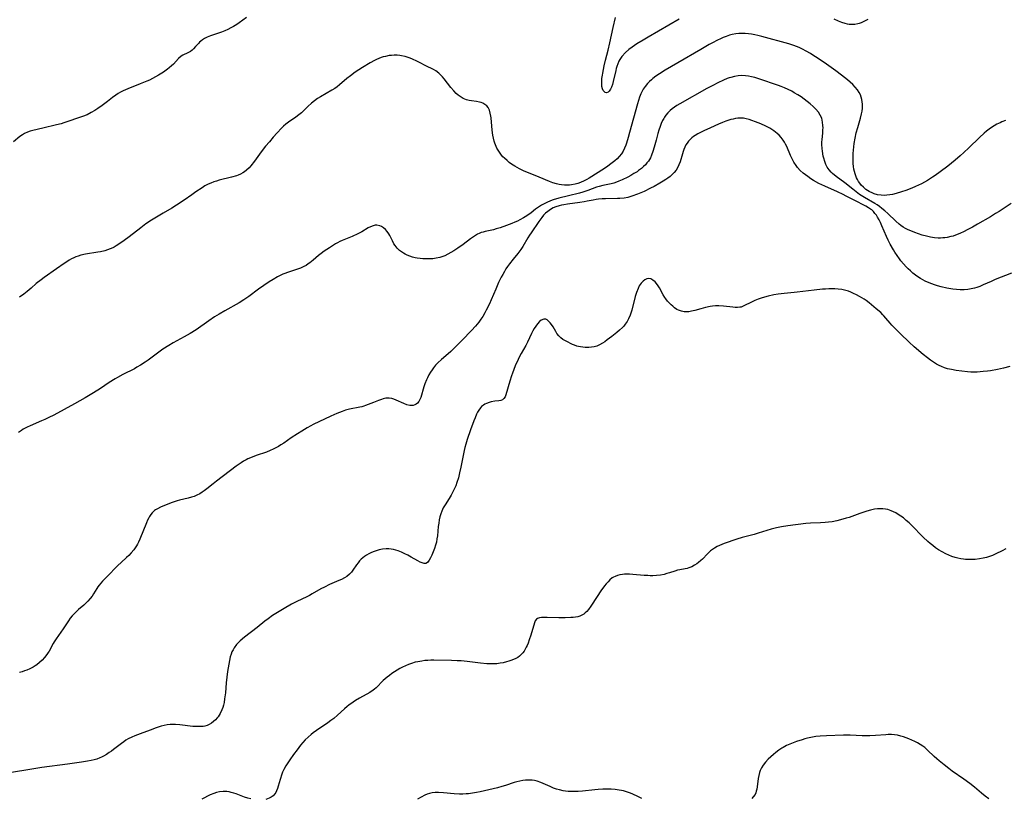
# Model space of a CAD drawing. Units: inches. Extents: x 2064220 to 2069686, y 248625 to 254150.
# Drawn here: x 2066466 to 2066692, y 250517 to 250696 of the extents above; entities that cross this region are included whole.
import ezdxf

# ---------------------------------------------------------------- set-up
doc = ezdxf.new("R2010")
doc.units = ezdxf.units.IN
doc.header["$MEASUREMENT"] = 0
doc.layers.add('c_19_T12S_R19E', color=208, linetype='Continuous')

msp = doc.modelspace()

# ---------------------------------------------------------------- linework, layer by layer
at = {"layer": 'c_19_T12S_R19E'}
for points in [[(2066517.78, 250696.04, 984), (2066516.95, 250695.39, 984), (2066516.08, 250694.75, 984), (2066515.62, 250694.43, 984), (2066514.81, 250693.93, 984), (2066514.24, 250693.62, 984), (2066513.55, 250693.29, 984), (2066512.86, 250692.98, 984), (2066512.08, 250692.67, 984), (2066511.37, 250692.42, 984), (2066509.54, 250691.82, 984), (2066508.8, 250691.52, 984), (2066508.13, 250691.18, 984), (2066507.73, 250690.91, 984), (2066507.35, 250690.61, 984), (2066507.05, 250690.33, 984), (2066506.76, 250690.04, 984), (2066506.14, 250689.34, 984), (2066505.65, 250688.82, 984), (2066505.36, 250688.55, 984), (2066504.96, 250688.24, 984), (2066504.37, 250687.91, 984), (2066503.19, 250687.37, 984), (2066502.8, 250687.12, 984), (2066502.21, 250686.62, 984), (2066501.02, 250685.32, 984), (2066500.58, 250684.88, 984), (2066500.1, 250684.46, 984), (2066499.67, 250684.13, 984), (2066498.76, 250683.5, 984), (2066497.62, 250682.79, 984), (2066496.93, 250682.38, 984), (2066496.25, 250682.01, 984), (2066495.54, 250681.66, 984), (2066494.97, 250681.41, 984), (2066493.38, 250680.75, 984), (2066490.55, 250679.64, 984), (2066489.51, 250679.18, 984), (2066488.94, 250678.9, 984), (2066488.39, 250678.58, 984), (2066487.81, 250678.21, 984), (2066487.1, 250677.67, 984), (2066485.91, 250676.72, 984), (2066484.71, 250675.84, 984), (2066483.68, 250675.14, 984), (2066482.98, 250674.68, 984), (2066482.2, 250674.19, 984), (2066481.24, 250673.67, 984), (2066480.22, 250673.26, 984), (2066475.91, 250671.83, 984), (2066475.28, 250671.64, 984), (2066474.26, 250671.38, 984), (2066471.06, 250670.64, 984), (2066468.8, 250670.07, 984), (2066468.19, 250669.9, 984), (2066467.59, 250669.7, 984), (2066466.92, 250669.4, 984), (2066466.44, 250669.12, 984), (2066465.82, 250668.69, 984), (2066464.33, 250667.51, 984)], [(2066616.99, 250695.62, 984), (2066609.94, 250691.53, 984), (2066608.73, 250690.81, 984), (2066607.33, 250689.96, 984), (2066606.77, 250689.59, 984), (2066606.22, 250689.22, 984), (2066605.48, 250688.66, 984), (2066604.7, 250687.98, 984), (2066603.88, 250687.09, 984), (2066603.39, 250686.36, 984), (2066603.18, 250685.95, 984), (2066602.94, 250685.37, 984), (2066602.73, 250684.76, 984), (2066602.6, 250684.31, 984), (2066602.48, 250683.85, 984), (2066601.89, 250681.33, 984), (2066601.7, 250680.64, 984), (2066601.48, 250680.01, 984), (2066601.27, 250679.54, 984), (2066600.97, 250679.07, 984), (2066600.7, 250678.84, 984), (2066600.39, 250678.75, 984), (2066600.08, 250678.81, 984), (2066599.82, 250678.99, 984), (2066599.59, 250679.27, 984), (2066599.41, 250679.63, 984), (2066599.29, 250680.16, 984), (2066599.25, 250680.75, 984), (2066599.27, 250681.39, 984), (2066599.31, 250681.99, 984), (2066599.41, 250682.77, 984), (2066599.49, 250683.26, 984), (2066599.83, 250684.91, 984), (2066600.13, 250686.18, 984), (2066600.73, 250688.53, 984), (2066601.13, 250690.21, 984), (2066601.91, 250693.69, 984), (2066602.45, 250695.98, 984)], [(2066660.26, 250695.57, 984), (2066659.51, 250695.13, 984), (2066658.74, 250694.77, 984), (2066658.28, 250694.6, 984), (2066657.99, 250694.53, 984), (2066657.33, 250694.41, 984), (2066656.66, 250694.38, 984), (2066655.99, 250694.43, 984), (2066655.62, 250694.49, 984), (2066655.1, 250694.62, 984), (2066654.31, 250694.88, 984), (2066653.52, 250695.2, 984), (2066652.58, 250695.65, 984)], [(2066691.89, 250672.34, 982), (2066691.05, 250672.04, 982), (2066690.6, 250671.84, 982), (2066689.89, 250671.5, 982), (2066689.27, 250671.17, 982), (2066688.67, 250670.79, 982), (2066688.1, 250670.4, 982), (2066687.47, 250669.9, 982), (2066686.99, 250669.49, 982), (2066685.93, 250668.5, 982), (2066683.48, 250666.11, 982), (2066682.31, 250665.01, 982), (2066681.47, 250664.26, 982), (2066680.28, 250663.26, 982), (2066678.61, 250661.92, 982), (2066676.9, 250660.61, 982), (2066675.75, 250659.78, 982), (2066675.14, 250659.37, 982), (2066673.96, 250658.63, 982), (2066673.28, 250658.23, 982), (2066672.6, 250657.87, 982), (2066671.93, 250657.54, 982), (2066671.25, 250657.22, 982), (2066670.34, 250656.84, 982), (2066669, 250656.34, 982), (2066668, 250655.99, 982), (2066666.82, 250655.62, 982), (2066665.97, 250655.41, 982), (2066665.3, 250655.28, 982), (2066664.62, 250655.21, 982), (2066664.14, 250655.2, 982), (2066663.31, 250655.23, 982), (2066662.5, 250655.35, 982), (2066661.72, 250655.55, 982), (2066661.42, 250655.67, 982), (2066660.58, 250656.1, 982), (2066659.86, 250656.58, 982), (2066659.3, 250657.04, 982), (2066658.78, 250657.54, 982), (2066658.43, 250657.96, 982), (2066658.15, 250658.38, 982), (2066657.91, 250658.8, 982), (2066657.7, 250659.25, 982), (2066657.53, 250659.67, 982), (2066657.39, 250660.11, 982), (2066657.23, 250660.65, 982), (2066657.1, 250661.2, 982), (2066656.99, 250661.83, 982), (2066656.93, 250662.47, 982), (2066656.89, 250663.42, 982), (2066656.89, 250664.08, 982), (2066656.92, 250664.82, 982), (2066656.97, 250665.58, 982), (2066657.04, 250666.32, 982), (2066657.14, 250667.07, 982), (2066657.36, 250668.32, 982), (2066657.64, 250669.51, 982), (2066657.98, 250670.75, 982), (2066658.61, 250672.9, 982), (2066658.84, 250673.89, 982), (2066658.96, 250674.54, 982), (2066659.04, 250675.2, 982), (2066659.07, 250675.67, 982), (2066659.06, 250676.14, 982), (2066659.02, 250676.67, 982), (2066658.93, 250677.19, 982), (2066658.78, 250677.74, 982), (2066658.58, 250678.28, 982), (2066658.31, 250678.8, 982), (2066657.89, 250679.44, 982), (2066657.39, 250680.04, 982), (2066656.83, 250680.62, 982), (2066656.23, 250681.17, 982), (2066655.6, 250681.71, 982), (2066654.95, 250682.23, 982), (2066654.28, 250682.75, 982), (2066652.91, 250683.77, 982), (2066650.81, 250685.27, 982), (2066648.89, 250686.59, 982), (2066647.7, 250687.38, 982), (2066647.12, 250687.74, 982), (2066646.15, 250688.3, 982), (2066645.34, 250688.73, 982), (2066644.51, 250689.12, 982), (2066643.92, 250689.37, 982), (2066643.32, 250689.6, 982), (2066642.19, 250689.95, 982), (2066635.98, 250691.62, 982), (2066635.06, 250691.86, 982), (2066634.38, 250692.01, 982), (2066633.64, 250692.16, 982), (2066632.9, 250692.27, 982), (2066632.15, 250692.34, 982), (2066631.41, 250692.37, 982), (2066630.73, 250692.34, 982), (2066630.05, 250692.26, 982), (2066629.18, 250692.1, 982), (2066628.53, 250691.93, 982), (2066627.77, 250691.68, 982), (2066627.13, 250691.43, 982), (2066626.5, 250691.14, 982), (2066625.81, 250690.81, 982), (2066624.66, 250690.21, 982), (2066623.88, 250689.78, 982), (2066621.96, 250688.69, 982), (2066616.68, 250685.63, 982), (2066613.84, 250683.95, 982), (2066612.48, 250683.1, 982), (2066611.7, 250682.56, 982), (2066610.96, 250682, 982), (2066610.65, 250681.74, 982), (2066610.19, 250681.33, 982), (2066609.76, 250680.88, 982), (2066609.2, 250680.19, 982), (2066608.8, 250679.59, 982), (2066608.46, 250678.95, 982), (2066608.24, 250678.48, 982), (2066607.94, 250677.73, 982), (2066607.67, 250676.96, 982), (2066607.43, 250676.17, 982), (2066605.65, 250669.61, 982), (2066605.33, 250668.5, 982), (2066604.92, 250667.2, 982), (2066604.76, 250666.73, 982), (2066604.47, 250666.03, 982), (2066604.15, 250665.36, 982), (2066603.76, 250664.73, 982), (2066603.26, 250664.09, 982), (2066602.79, 250663.61, 982), (2066602.29, 250663.15, 982), (2066601.38, 250662.42, 982), (2066600.64, 250661.89, 982), (2066599.88, 250661.38, 982), (2066596.4, 250659.17, 982), (2066595.84, 250658.84, 982), (2066595.27, 250658.53, 982), (2066594.43, 250658.15, 982), (2066593.8, 250657.92, 982), (2066593.15, 250657.74, 982), (2066592.36, 250657.6, 982), (2066591.89, 250657.56, 982), (2066591.41, 250657.54, 982), (2066590.74, 250657.56, 982), (2066590.07, 250657.62, 982), (2066589.5, 250657.71, 982), (2066588.87, 250657.84, 982), (2066588.08, 250658.06, 982), (2066587.31, 250658.34, 982), (2066584.89, 250659.4, 982), (2066581.29, 250660.85, 982), (2066580.38, 250661.28, 982), (2066579.34, 250661.86, 982), (2066578.57, 250662.37, 982), (2066578.05, 250662.76, 982), (2066577.55, 250663.16, 982), (2066576.96, 250663.7, 982), (2066576.61, 250664.07, 982), (2066576.28, 250664.45, 982), (2066575.96, 250664.88, 982), (2066575.66, 250665.32, 982), (2066575.24, 250666.04, 982), (2066574.88, 250666.8, 982), (2066574.75, 250667.15, 982), (2066574.58, 250667.65, 982), (2066574.41, 250668.32, 982), (2066574.27, 250669, 982), (2066574.11, 250670.19, 982), (2066573.87, 250673, 982), (2066573.83, 250673.37, 982), (2066573.7, 250674.09, 982), (2066573.51, 250674.75, 982), (2066573.23, 250675.32, 982), (2066572.89, 250675.73, 982), (2066572.47, 250676.07, 982), (2066572, 250676.34, 982), (2066571.63, 250676.48, 982), (2066571.24, 250676.59, 982), (2066570.54, 250676.73, 982), (2066569.43, 250676.87, 982), (2066568.87, 250676.97, 982), (2066568.27, 250677.12, 982), (2066567.51, 250677.43, 982), (2066566.78, 250677.86, 982), (2066566.32, 250678.21, 982), (2066565.88, 250678.6, 982), (2066565.34, 250679.16, 982), (2066564.65, 250679.98, 982), (2066563.09, 250681.97, 982), (2066562.73, 250682.39, 982), (2066562.32, 250682.82, 982), (2066561.89, 250683.22, 982), (2066561.18, 250683.75, 982), (2066560.7, 250684.04, 982), (2066560.21, 250684.31, 982), (2066559.41, 250684.72, 982), (2066557, 250685.91, 982), (2066555.74, 250686.49, 982), (2066555.07, 250686.75, 982), (2066554.21, 250687.03, 982), (2066553.31, 250687.24, 982), (2066552.96, 250687.3, 982), (2066552.32, 250687.35, 982), (2066551.69, 250687.36, 982), (2066551.05, 250687.32, 982), (2066550.48, 250687.25, 982), (2066549.64, 250687.08, 982), (2066549.17, 250686.95, 982), (2066548.7, 250686.8, 982), (2066548.14, 250686.6, 982), (2066547.59, 250686.36, 982), (2066547.14, 250686.15, 982), (2066546.14, 250685.61, 982), (2066544.41, 250684.56, 982), (2066542.75, 250683.47, 982), (2066541.62, 250682.66, 982), (2066540.79, 250682, 982), (2066539.12, 250680.55, 982), (2066538.59, 250680.13, 982), (2066538.04, 250679.74, 982), (2066537.38, 250679.31, 982), (2066534.79, 250677.83, 982), (2066534.1, 250677.39, 982), (2066533.41, 250676.9, 982), (2066532.74, 250676.37, 982), (2066531.9, 250675.62, 982), (2066530.38, 250674.17, 982), (2066529.8, 250673.68, 982), (2066529.15, 250673.17, 982), (2066527.4, 250671.98, 982), (2066526.79, 250671.5, 982), (2066526.3, 250671.06, 982), (2066525.83, 250670.59, 982), (2066524.86, 250669.57, 982), (2066523.94, 250668.53, 982), (2066523.05, 250667.5, 982), (2066522.19, 250666.47, 982), (2066521.17, 250665.17, 982), (2066519.62, 250663.07, 982), (2066518.79, 250662, 982), (2066518.39, 250661.54, 982), (2066517.78, 250660.95, 982), (2066517.37, 250660.63, 982), (2066516.92, 250660.34, 982), (2066516.41, 250660.07, 982), (2066515.87, 250659.85, 982), (2066515.47, 250659.71, 982), (2066514.37, 250659.39, 982), (2066511.52, 250658.65, 982), (2066510.93, 250658.49, 982), (2066510.27, 250658.27, 982), (2066509.62, 250658.03, 982), (2066508.99, 250657.75, 982), (2066508.28, 250657.37, 982), (2066507.63, 250656.96, 982), (2066506.21, 250656, 982), (2066505.23, 250655.33, 982), (2066503.52, 250654.12, 982), (2066501.72, 250652.92, 982), (2066500.69, 250652.29, 982), (2066498.69, 250651.1, 982), (2066497.17, 250650.18, 982), (2066496.04, 250649.49, 982), (2066494.72, 250648.63, 982), (2066493.54, 250647.78, 982), (2066490.89, 250645.71, 982), (2066489.77, 250644.87, 982), (2066488.56, 250644.02, 982), (2066487.93, 250643.62, 982), (2066487.44, 250643.34, 982), (2066487.13, 250643.19, 982), (2066486.51, 250642.91, 982), (2066485.9, 250642.69, 982), (2066485.29, 250642.5, 982), (2066484.32, 250642.26, 982), (2066483.73, 250642.15, 982), (2066480.84, 250641.67, 982), (2066479.79, 250641.44, 982), (2066479.23, 250641.27, 982), (2066478.67, 250641.08, 982), (2066478.18, 250640.87, 982), (2066477.7, 250640.63, 982), (2066477.13, 250640.31, 982), (2066476.57, 250639.97, 982), (2066475.96, 250639.56, 982), (2066474.21, 250638.35, 982), (2066471.4, 250636.35, 982), (2066470.7, 250635.83, 982), (2066469.6, 250634.97, 982), (2066468.39, 250633.94, 982), (2066467.47, 250633.13, 982), (2066466.76, 250632.53, 982), (2066465.76, 250631.84, 982)], [(2066693.19, 250653.34, 980), (2066690.39, 250651.53, 980), (2066689.56, 250651, 980), (2066688.39, 250650.28, 980), (2066685.43, 250648.56, 980), (2066684.28, 250647.92, 980), (2066683.1, 250647.28, 980), (2066682.38, 250646.92, 980), (2066681.38, 250646.46, 980), (2066680.37, 250646.05, 980), (2066679.84, 250645.87, 980), (2066679.29, 250645.72, 980), (2066678.47, 250645.54, 980), (2066677.97, 250645.47, 980), (2066677.46, 250645.42, 980), (2066676.94, 250645.4, 980), (2066676.42, 250645.41, 980), (2066675.55, 250645.48, 980), (2066674.64, 250645.63, 980), (2066673.73, 250645.83, 980), (2066672.75, 250646.1, 980), (2066671.91, 250646.37, 980), (2066671.08, 250646.67, 980), (2066670.5, 250646.89, 980), (2066669.55, 250647.31, 980), (2066668.96, 250647.61, 980), (2066668.41, 250647.92, 980), (2066667.89, 250648.27, 980), (2066667.5, 250648.57, 980), (2066666.73, 250649.25, 980), (2066664.9, 250651.02, 980), (2066664.17, 250651.66, 980), (2066663.5, 250652.21, 980), (2066662.97, 250652.61, 980), (2066662.42, 250652.99, 980), (2066661.86, 250653.34, 980), (2066659.53, 250654.69, 980), (2066658.38, 250655.43, 980), (2066657.59, 250656, 980), (2066656.82, 250656.6, 980), (2066655.03, 250658.04, 980), (2066652.99, 250659.56, 980), (2066652.21, 250660.22, 980), (2066651.87, 250660.55, 980), (2066651.38, 250661.09, 980), (2066650.96, 250661.69, 980), (2066650.67, 250662.24, 980), (2066650.39, 250662.95, 980), (2066650.18, 250663.7, 980), (2066650.06, 250664.22, 980), (2066649.87, 250665.3, 980), (2066649.79, 250665.96, 980), (2066649.74, 250666.85, 980), (2066649.75, 250667.41, 980), (2066649.79, 250667.99, 980), (2066649.94, 250669.49, 980), (2066650, 250670.2, 980), (2066650.01, 250670.72, 980), (2066650, 250671.23, 980), (2066649.92, 250671.96, 980), (2066649.83, 250672.43, 980), (2066649.7, 250672.88, 980), (2066649.39, 250673.59, 980), (2066648.94, 250674.28, 980), (2066648.39, 250674.95, 980), (2066647.77, 250675.59, 980), (2066647.09, 250676.2, 980), (2066646.41, 250676.75, 980), (2066645.69, 250677.29, 980), (2066644.96, 250677.8, 980), (2066644.2, 250678.29, 980), (2066643.42, 250678.76, 980), (2066642.83, 250679.09, 980), (2066642.02, 250679.49, 980), (2066641.21, 250679.86, 980), (2066640.42, 250680.18, 980), (2066639.79, 250680.41, 980), (2066635.27, 250681.94, 980), (2066634.39, 250682.21, 980), (2066633.57, 250682.42, 980), (2066632.91, 250682.55, 980), (2066632.25, 250682.64, 980), (2066631.41, 250682.68, 980), (2066630.56, 250682.63, 980), (2066629.7, 250682.49, 980), (2066628.84, 250682.27, 980), (2066628.5, 250682.17, 980), (2066628.04, 250682, 980), (2066627.19, 250681.66, 980), (2066625.87, 250681.03, 980), (2066624.72, 250680.43, 980), (2066623.4, 250679.71, 980), (2066617.17, 250676.21, 980), (2066616.49, 250675.79, 980), (2066615.93, 250675.42, 980), (2066615.42, 250675.04, 980), (2066614.93, 250674.64, 980), (2066614.43, 250674.15, 980), (2066613.99, 250673.62, 980), (2066613.64, 250673.11, 980), (2066613.48, 250672.84, 980), (2066613.22, 250672.36, 980), (2066612.92, 250671.68, 980), (2066612.65, 250670.97, 980), (2066612.36, 250670.12, 980), (2066612.14, 250669.42, 980), (2066611.71, 250667.83, 980), (2066611.31, 250666.28, 980), (2066611.01, 250665.24, 980), (2066610.7, 250664.41, 980), (2066610.42, 250663.83, 980), (2066609.95, 250663.06, 980), (2066609.62, 250662.63, 980), (2066609.27, 250662.22, 980), (2066608.84, 250661.79, 980), (2066608.38, 250661.38, 980), (2066607.71, 250660.87, 980), (2066607.35, 250660.62, 980), (2066606.66, 250660.18, 980), (2066605.95, 250659.77, 980), (2066605.23, 250659.38, 980), (2066603.97, 250658.76, 980), (2066603.19, 250658.43, 980), (2066602.61, 250658.21, 980), (2066602.01, 250658.02, 980), (2066601.44, 250657.86, 980), (2066599.49, 250657.45, 980), (2066598.66, 250657.25, 980), (2066598.07, 250657.06, 980), (2066596.05, 250656.3, 980), (2066594.94, 250655.93, 980), (2066594.19, 250655.72, 980), (2066591.63, 250655.12, 980), (2066589.45, 250654.55, 980), (2066588.13, 250654.15, 980), (2066587.5, 250653.93, 980), (2066586.64, 250653.58, 980), (2066586.03, 250653.28, 980), (2066585.45, 250652.96, 980), (2066584.76, 250652.51, 980), (2066584.09, 250652.02, 980), (2066583.06, 250651.21, 980), (2066582.05, 250650.51, 980), (2066581.29, 250650.02, 980), (2066580.49, 250649.58, 980), (2066579.96, 250649.31, 980), (2066579.32, 250649.03, 980), (2066578.67, 250648.76, 980), (2066577.43, 250648.3, 980), (2066576, 250647.78, 980), (2066575.04, 250647.48, 980), (2066574.42, 250647.32, 980), (2066572.54, 250646.9, 980), (2066572.08, 250646.79, 980), (2066571.63, 250646.65, 980), (2066571.18, 250646.47, 980), (2066570.75, 250646.26, 980), (2066570.3, 250645.99, 980), (2066569.85, 250645.7, 980), (2066569.15, 250645.19, 980), (2066567.49, 250643.94, 980), (2066566.26, 250643.08, 980), (2066565.36, 250642.48, 980), (2066564.68, 250642.06, 980), (2066563.98, 250641.67, 980), (2066563.31, 250641.35, 980), (2066562.62, 250641.08, 980), (2066562.17, 250640.94, 980), (2066561.3, 250640.76, 980), (2066560.55, 250640.67, 980), (2066559.79, 250640.63, 980), (2066558.93, 250640.63, 980), (2066558.26, 250640.66, 980), (2066557.6, 250640.72, 980), (2066556.94, 250640.81, 980), (2066556.48, 250640.9, 980), (2066555.9, 250641.04, 980), (2066555.24, 250641.24, 980), (2066554.61, 250641.5, 980), (2066554.18, 250641.7, 980), (2066553.78, 250641.93, 980), (2066553.31, 250642.23, 980), (2066552.88, 250642.57, 980), (2066552.33, 250643.11, 980), (2066551.86, 250643.7, 980), (2066551.6, 250644.11, 980), (2066551.25, 250644.78, 980), (2066550.66, 250645.99, 980), (2066550.44, 250646.4, 980), (2066550.08, 250646.93, 980), (2066549.68, 250647.39, 980), (2066549.21, 250647.78, 980), (2066548.79, 250648.03, 980), (2066548.35, 250648.21, 980), (2066547.71, 250648.33, 980), (2066547.29, 250648.32, 980), (2066546.81, 250648.22, 980), (2066546.27, 250648.01, 980), (2066545.73, 250647.73, 980), (2066544.24, 250646.84, 980), (2066543.36, 250646.38, 980), (2066542.03, 250645.78, 980), (2066539.77, 250644.83, 980), (2066539.21, 250644.58, 980), (2066538.66, 250644.3, 980), (2066538.21, 250644.06, 980), (2066537.77, 250643.8, 980), (2066536.8, 250643.19, 980), (2066535.61, 250642.38, 980), (2066534.95, 250641.88, 980), (2066534.31, 250641.36, 980), (2066533.11, 250640.34, 980), (2066532.34, 250639.72, 980), (2066531.95, 250639.45, 980), (2066531.46, 250639.14, 980), (2066530.95, 250638.86, 980), (2066530.15, 250638.5, 980), (2066529.3, 250638.18, 980), (2066527.19, 250637.5, 980), (2066526.61, 250637.29, 980), (2066526.14, 250637.1, 980), (2066525.5, 250636.8, 980), (2066524.92, 250636.49, 980), (2066523.89, 250635.9, 980), (2066522.98, 250635.34, 980), (2066521.77, 250634.54, 980), (2066520.52, 250633.65, 980), (2066518.34, 250632.01, 980), (2066517.22, 250631.23, 980), (2066516.13, 250630.57, 980), (2066512.83, 250628.73, 980), (2066511.51, 250627.94, 980), (2066510.49, 250627.29, 980), (2066509.14, 250626.39, 980), (2066506.26, 250624.38, 980), (2066504.85, 250623.5, 980), (2066503.54, 250622.74, 980), (2066500.99, 250621.35, 980), (2066499.98, 250620.75, 980), (2066498.64, 250619.87, 980), (2066495.23, 250617.39, 980), (2066494.55, 250616.91, 980), (2066493.48, 250616.21, 980), (2066492.66, 250615.74, 980), (2066492.08, 250615.42, 980), (2066489.43, 250614.06, 980), (2066488.24, 250613.41, 980), (2066487.66, 250613.07, 980), (2066486.3, 250612.22, 980), (2066484.28, 250610.87, 980), (2066482.69, 250609.86, 980), (2066480.77, 250608.71, 980), (2066478.39, 250607.35, 980), (2066473.61, 250604.77, 980), (2066472.49, 250604.2, 980), (2066471.52, 250603.75, 980), (2066470.8, 250603.43, 980), (2066468.16, 250602.32, 980), (2066467.53, 250602.03, 980), (2066467.07, 250601.79, 980), (2066466.62, 250601.54, 980), (2066466.18, 250601.26, 980), (2066465.55, 250600.82, 980)], [(2066693.23, 250637.37, 978), (2066689.49, 250635.87, 978), (2066688.55, 250635.46, 978), (2066686.73, 250634.64, 978), (2066685.99, 250634.32, 978), (2066685.27, 250634.06, 978), (2066684.76, 250633.91, 978), (2066684, 250633.72, 978), (2066683.23, 250633.58, 978), (2066682.35, 250633.49, 978), (2066681.45, 250633.49, 978), (2066680.62, 250633.56, 978), (2066679.79, 250633.66, 978), (2066678.38, 250633.91, 978), (2066677.1, 250634.19, 978), (2066676.24, 250634.42, 978), (2066675.6, 250634.63, 978), (2066674.97, 250634.86, 978), (2066674.34, 250635.11, 978), (2066673.47, 250635.52, 978), (2066672.9, 250635.81, 978), (2066672.35, 250636.13, 978), (2066671.78, 250636.49, 978), (2066671.22, 250636.88, 978), (2066670.62, 250637.36, 978), (2066670.05, 250637.85, 978), (2066669.56, 250638.31, 978), (2066669.09, 250638.79, 978), (2066668.46, 250639.48, 978), (2066667.87, 250640.2, 978), (2066667.55, 250640.61, 978), (2066667, 250641.37, 978), (2066666.48, 250642.16, 978), (2066666.17, 250642.66, 978), (2066665.4, 250644.03, 978), (2066664.97, 250644.88, 978), (2066664.58, 250645.75, 978), (2066663.52, 250648.23, 978), (2066663.17, 250648.99, 978), (2066662.86, 250649.6, 978), (2066662.53, 250650.18, 978), (2066662.24, 250650.63, 978), (2066661.91, 250651.07, 978), (2066661.55, 250651.49, 978), (2066661.18, 250651.84, 978), (2066660.92, 250652.05, 978), (2066660.44, 250652.37, 978), (2066659.81, 250652.74, 978), (2066657.14, 250654.06, 978), (2066655.3, 250655.03, 978), (2066654.64, 250655.36, 978), (2066653.3, 250655.99, 978), (2066650.39, 250657.28, 978), (2066649.07, 250657.93, 978), (2066647.85, 250658.63, 978), (2066647.24, 250659.01, 978), (2066646.5, 250659.5, 978), (2066645.98, 250659.88, 978), (2066645.48, 250660.27, 978), (2066644.78, 250660.91, 978), (2066644.15, 250661.62, 978), (2066643.83, 250662.05, 978), (2066643.35, 250662.78, 978), (2066642.93, 250663.55, 978), (2066642.56, 250664.34, 978), (2066641.68, 250666.38, 978), (2066641.4, 250666.98, 978), (2066641.14, 250667.44, 978), (2066640.86, 250667.89, 978), (2066640.42, 250668.49, 978), (2066639.92, 250669.03, 978), (2066639.53, 250669.39, 978), (2066639.13, 250669.71, 978), (2066638.72, 250670.02, 978), (2066638.26, 250670.32, 978), (2066637.79, 250670.61, 978), (2066636.87, 250671.09, 978), (2066635.72, 250671.61, 978), (2066634.55, 250672.09, 978), (2066633.7, 250672.41, 978), (2066633.04, 250672.62, 978), (2066632.37, 250672.79, 978), (2066631.74, 250672.89, 978), (2066631.37, 250672.92, 978), (2066630.96, 250672.93, 978), (2066630.45, 250672.89, 978), (2066629.93, 250672.82, 978), (2066629.39, 250672.71, 978), (2066628.85, 250672.57, 978), (2066628.42, 250672.44, 978), (2066627.69, 250672.19, 978), (2066626.95, 250671.9, 978), (2066626.07, 250671.53, 978), (2066624.17, 250670.7, 978), (2066622.71, 250670.03, 978), (2066621.92, 250669.65, 978), (2066621.3, 250669.31, 978), (2066620.7, 250668.96, 978), (2066620.3, 250668.69, 978), (2066619.93, 250668.39, 978), (2066619.52, 250668.02, 978), (2066619.15, 250667.61, 978), (2066618.85, 250667.21, 978), (2066618.58, 250666.78, 978), (2066618.32, 250666.26, 978), (2066618.09, 250665.72, 978), (2066617.93, 250665.27, 978), (2066617.76, 250664.73, 978), (2066617.21, 250662.87, 978), (2066616.98, 250662.23, 978), (2066616.7, 250661.63, 978), (2066616.3, 250660.99, 978), (2066615.86, 250660.44, 978), (2066615.41, 250659.99, 978), (2066614.92, 250659.56, 978), (2066614.44, 250659.18, 978), (2066613.93, 250658.83, 978), (2066613.37, 250658.45, 978), (2066612.58, 250657.97, 978), (2066611.3, 250657.26, 978), (2066610.48, 250656.83, 978), (2066608.98, 250656.1, 978), (2066608.22, 250655.76, 978), (2066607.45, 250655.45, 978), (2066606.18, 250655, 978), (2066605.25, 250654.74, 978), (2066604.37, 250654.58, 978), (2066603.44, 250654.48, 978), (2066602.86, 250654.45, 978), (2066600.1, 250654.41, 978), (2066599.39, 250654.39, 978), (2066598.53, 250654.32, 978), (2066598.02, 250654.24, 978), (2066597.32, 250654.11, 978), (2066595.94, 250653.83, 978), (2066595.24, 250653.7, 978), (2066594.21, 250653.55, 978), (2066591.4, 250653.2, 978), (2066590.54, 250653.06, 978), (2066590.02, 250652.95, 978), (2066589.52, 250652.83, 978), (2066588.76, 250652.57, 978), (2066588.13, 250652.3, 978), (2066587.53, 250651.98, 978), (2066586.87, 250651.51, 978), (2066586.38, 250651.09, 978), (2066585.93, 250650.62, 978), (2066585.51, 250650.11, 978), (2066584.85, 250649.22, 978), (2066583.07, 250646.6, 978), (2066582.71, 250646.05, 978), (2066582.34, 250645.44, 978), (2066581.15, 250643.44, 978), (2066580.72, 250642.78, 978), (2066580.03, 250641.87, 978), (2066578.94, 250640.56, 978), (2066578.11, 250639.51, 978), (2066577.67, 250638.9, 978), (2066577.29, 250638.32, 978), (2066576.93, 250637.72, 978), (2066576.55, 250637.06, 978), (2066576.21, 250636.41, 978), (2066575.62, 250635.22, 978), (2066574.94, 250633.7, 978), (2066573.88, 250631.2, 978), (2066573.49, 250630.34, 978), (2066572.78, 250628.86, 978), (2066572.47, 250628.26, 978), (2066572, 250627.43, 978), (2066571.57, 250626.76, 978), (2066571.1, 250626.13, 978), (2066570.34, 250625.21, 978), (2066569.38, 250624.17, 978), (2066567.24, 250622, 978), (2066565.17, 250619.88, 978), (2066564.67, 250619.4, 978), (2066564.01, 250618.81, 978), (2066562.54, 250617.57, 978), (2066561.71, 250616.8, 978), (2066561.17, 250616.23, 978), (2066560.67, 250615.63, 978), (2066560.35, 250615.18, 978), (2066559.98, 250614.6, 978), (2066559.64, 250614, 978), (2066559.29, 250613.31, 978), (2066559.09, 250612.88, 978), (2066558.73, 250611.97, 978), (2066558.49, 250611.27, 978), (2066557.75, 250608.79, 978), (2066557.56, 250608.32, 978), (2066557.33, 250607.9, 978), (2066557.04, 250607.55, 978), (2066556.7, 250607.27, 978), (2066556.39, 250607.11, 978), (2066556.05, 250607, 978), (2066555.67, 250606.96, 978), (2066555.28, 250606.99, 978), (2066554.58, 250607.16, 978), (2066553.85, 250607.43, 978), (2066552.1, 250608.23, 978), (2066551.6, 250608.43, 978), (2066551.09, 250608.58, 978), (2066550.51, 250608.67, 978), (2066549.78, 250608.63, 978), (2066549.16, 250608.48, 978), (2066548.75, 250608.36, 978), (2066548.08, 250608.13, 978), (2066546.93, 250607.69, 978), (2066545.12, 250606.96, 978), (2066544.69, 250606.8, 978), (2066544.25, 250606.67, 978), (2066543.77, 250606.56, 978), (2066541.44, 250606.13, 978), (2066540.53, 250605.9, 978), (2066539.7, 250605.63, 978), (2066539.09, 250605.41, 978), (2066538.49, 250605.16, 978), (2066537.14, 250604.54, 978), (2066533.12, 250602.59, 978), (2066532.52, 250602.28, 978), (2066531.7, 250601.83, 978), (2066530.46, 250601.1, 978), (2066529.46, 250600.47, 978), (2066528.04, 250599.54, 978), (2066526.33, 250598.37, 978), (2066525.7, 250597.95, 978), (2066525.11, 250597.6, 978), (2066524.52, 250597.26, 978), (2066523.88, 250596.93, 978), (2066523.22, 250596.64, 978), (2066522.37, 250596.31, 978), (2066520.01, 250595.5, 978), (2066518.74, 250595.01, 978), (2066518.12, 250594.73, 978), (2066517.76, 250594.55, 978), (2066517.11, 250594.19, 978), (2066516.55, 250593.84, 978), (2066515.44, 250593.06, 978), (2066510.9, 250589.64, 978), (2066510.13, 250589.04, 978), (2066508.69, 250587.86, 978), (2066508.08, 250587.38, 978), (2066507.64, 250587.08, 978), (2066507.07, 250586.73, 978), (2066506.43, 250586.4, 978), (2066505.77, 250586.12, 978), (2066505.2, 250585.92, 978), (2066504.45, 250585.71, 978), (2066502.45, 250585.26, 978), (2066501.88, 250585.1, 978), (2066500.76, 250584.72, 978), (2066499.38, 250584.21, 978), (2066498.05, 250583.66, 978), (2066497.36, 250583.3, 978), (2066496.93, 250583.04, 978), (2066496.69, 250582.86, 978), (2066496.17, 250582.38, 978), (2066495.84, 250581.97, 978), (2066495.55, 250581.52, 978), (2066495.38, 250581.22, 978), (2066495.12, 250580.67, 978), (2066494.87, 250580.09, 978), (2066493.34, 250576.31, 978), (2066493.02, 250575.59, 978), (2066492.81, 250575.16, 978), (2066492.58, 250574.75, 978), (2066491.96, 250573.86, 978), (2066491.36, 250573.15, 978), (2066490.83, 250572.6, 978), (2066490.28, 250572.07, 978), (2066489.03, 250570.94, 978), (2066488.33, 250570.27, 978), (2066487.54, 250569.48, 978), (2066486.51, 250568.41, 978), (2066484.78, 250566.66, 978), (2066484.39, 250566.22, 978), (2066484.02, 250565.76, 978), (2066483.74, 250565.37, 978), (2066483.47, 250564.98, 978), (2066482.72, 250563.74, 978), (2066482.37, 250563.2, 978), (2066481.98, 250562.68, 978), (2066481.43, 250562.05, 978), (2066481.04, 250561.68, 978), (2066480.51, 250561.2, 978), (2066479.28, 250560.15, 978), (2066478.71, 250559.64, 978), (2066478.32, 250559.26, 978), (2066477.81, 250558.69, 978), (2066477.39, 250558.16, 978), (2066477, 250557.61, 978), (2066475.76, 250555.72, 978), (2066474.13, 250553.42, 978), (2066473.69, 250552.76, 978), (2066473.45, 250552.37, 978), (2066472.51, 250550.62, 978), (2066472.3, 250550.27, 978), (2066472, 250549.81, 978), (2066471.51, 250549.15, 978), (2066470.95, 250548.53, 978), (2066470.36, 250547.98, 978), (2066469.71, 250547.49, 978), (2066469.37, 250547.26, 978), (2066468.87, 250546.96, 978), (2066468.15, 250546.59, 978), (2066467.41, 250546.26, 978), (2066466.9, 250546.07, 978), (2066466.38, 250545.89, 978), (2066465.76, 250545.71, 978)], [(2066692.81, 250615.92, 976), (2066691.39, 250615.55, 976), (2066689.99, 250615.25, 976), (2066688.41, 250614.97, 976), (2066687.73, 250614.87, 976), (2066686.76, 250614.75, 976), (2066686.07, 250614.69, 976), (2066685.37, 250614.64, 976), (2066684.64, 250614.63, 976), (2066683.91, 250614.65, 976), (2066683.13, 250614.7, 976), (2066681.85, 250614.83, 976), (2066680.53, 250615.02, 976), (2066679.44, 250615.23, 976), (2066678.58, 250615.43, 976), (2066677.86, 250615.65, 976), (2066677.17, 250615.91, 976), (2066676.67, 250616.13, 976), (2066676.05, 250616.46, 976), (2066675.33, 250616.91, 976), (2066674.63, 250617.4, 976), (2066673.99, 250617.89, 976), (2066672.97, 250618.7, 976), (2066670.93, 250620.42, 976), (2066669.77, 250621.48, 976), (2066667.8, 250623.43, 976), (2066666.27, 250624.92, 976), (2066665.82, 250625.4, 976), (2066665.38, 250625.9, 976), (2066664.45, 250627.04, 976), (2066663.98, 250627.59, 976), (2066663.76, 250627.82, 976), (2066663.24, 250628.29, 976), (2066662.16, 250629.19, 976), (2066660.61, 250630.51, 976), (2066659.91, 250631.04, 976), (2066659.42, 250631.37, 976), (2066658.92, 250631.68, 976), (2066658.4, 250631.98, 976), (2066657.7, 250632.35, 976), (2066656.99, 250632.69, 976), (2066656.36, 250632.97, 976), (2066655.82, 250633.18, 976), (2066655.26, 250633.35, 976), (2066654.29, 250633.57, 976), (2066653.51, 250633.67, 976), (2066652.73, 250633.72, 976), (2066652.03, 250633.74, 976), (2066651.32, 250633.73, 976), (2066650.59, 250633.71, 976), (2066649.87, 250633.66, 976), (2066648, 250633.46, 976), (2066644.08, 250632.96, 976), (2066643.39, 250632.88, 976), (2066641.11, 250632.7, 976), (2066640.42, 250632.62, 976), (2066639.71, 250632.52, 976), (2066638.75, 250632.35, 976), (2066637.44, 250632.05, 976), (2066636.6, 250631.83, 976), (2066635.84, 250631.61, 976), (2066635.11, 250631.36, 976), (2066634.38, 250631.07, 976), (2066633.95, 250630.88, 976), (2066633.3, 250630.57, 976), (2066632.19, 250629.98, 976), (2066631.7, 250629.75, 976), (2066631.2, 250629.58, 976), (2066630.92, 250629.51, 976), (2066630.41, 250629.46, 976), (2066629.88, 250629.47, 976), (2066629.33, 250629.52, 976), (2066627.22, 250629.75, 976), (2066626.12, 250629.82, 976), (2066625.37, 250629.82, 976), (2066624.68, 250629.76, 976), (2066624.11, 250629.68, 976), (2066623.02, 250629.47, 976), (2066621.95, 250629.19, 976), (2066620.63, 250628.8, 976), (2066619.87, 250628.61, 976), (2066619.24, 250628.51, 976), (2066618.82, 250628.48, 976), (2066618.19, 250628.51, 976), (2066617.58, 250628.61, 976), (2066616.89, 250628.84, 976), (2066616.52, 250629.03, 976), (2066615.94, 250629.41, 976), (2066615.54, 250629.74, 976), (2066615.16, 250630.1, 976), (2066614.75, 250630.51, 976), (2066614.36, 250630.95, 976), (2066613.95, 250631.47, 976), (2066613.76, 250631.75, 976), (2066613.38, 250632.38, 976), (2066612.5, 250633.99, 976), (2066612.06, 250634.65, 976), (2066611.51, 250635.32, 976), (2066611.01, 250635.77, 976), (2066610.5, 250636.05, 976), (2066610.06, 250636.14, 976), (2066609.58, 250636.06, 976), (2066609.15, 250635.85, 976), (2066608.74, 250635.53, 976), (2066608.29, 250635.02, 976), (2066607.88, 250634.41, 976), (2066607.59, 250633.84, 976), (2066607.21, 250632.89, 976), (2066606.94, 250632.01, 976), (2066606.15, 250628.87, 976), (2066606.01, 250628.39, 976), (2066605.79, 250627.74, 976), (2066605.43, 250626.88, 976), (2066605.08, 250626.23, 976), (2066604.67, 250625.62, 976), (2066604.31, 250625.18, 976), (2066604.06, 250624.91, 976), (2066603.35, 250624.25, 976), (2066602.7, 250623.71, 976), (2066601.59, 250622.83, 976), (2066600.51, 250622.01, 976), (2066599.97, 250621.62, 976), (2066599.42, 250621.25, 976), (2066598.78, 250620.9, 976), (2066598.12, 250620.63, 976), (2066597.53, 250620.46, 976), (2066596.91, 250620.36, 976), (2066596.29, 250620.31, 976), (2066595.45, 250620.32, 976), (2066594.92, 250620.36, 976), (2066594.41, 250620.44, 976), (2066593.97, 250620.52, 976), (2066593.54, 250620.63, 976), (2066593.03, 250620.8, 976), (2066592.53, 250621.01, 976), (2066591.08, 250621.72, 976), (2066590.37, 250622.14, 976), (2066589.86, 250622.52, 976), (2066589.39, 250622.98, 976), (2066588.99, 250623.52, 976), (2066588.71, 250623.97, 976), (2066588.1, 250625.02, 976), (2066587.76, 250625.53, 976), (2066587.41, 250625.98, 976), (2066587.08, 250626.34, 976), (2066586.74, 250626.62, 976), (2066586.44, 250626.77, 976), (2066585.99, 250626.82, 976), (2066585.41, 250626.59, 976), (2066584.96, 250626.22, 976), (2066584.51, 250625.7, 976), (2066584.15, 250625.22, 976), (2066583.78, 250624.65, 976), (2066583.46, 250624.08, 976), (2066583.15, 250623.47, 976), (2066582.23, 250621.52, 976), (2066581.82, 250620.71, 976), (2066580.75, 250618.9, 976), (2066580.4, 250618.23, 976), (2066580.07, 250617.54, 976), (2066579.43, 250616.05, 976), (2066578.82, 250614.43, 976), (2066578.6, 250613.78, 976), (2066578.2, 250612.56, 976), (2066577.27, 250609.41, 976), (2066577.1, 250609, 976), (2066576.83, 250608.57, 976), (2066576.47, 250608.28, 976), (2066576.16, 250608.16, 976), (2066575.68, 250608.06, 976), (2066574.71, 250607.95, 976), (2066573.87, 250607.8, 976), (2066573.47, 250607.7, 976), (2066572.8, 250607.46, 976), (2066572.46, 250607.29, 976), (2066572.13, 250607.09, 976), (2066571.7, 250606.72, 976), (2066571.46, 250606.46, 976), (2066571.07, 250605.92, 976), (2066570.81, 250605.47, 976), (2066570.57, 250604.99, 976), (2066570.2, 250604.12, 976), (2066569.96, 250603.49, 976), (2066569.2, 250601.37, 976), (2066568.39, 250599.15, 976), (2066568.07, 250598.11, 976), (2066567.88, 250597.37, 976), (2066567.73, 250596.68, 976), (2066566.95, 250592.84, 976), (2066566.67, 250591.56, 976), (2066566.39, 250590.42, 976), (2066566.05, 250589.3, 976), (2066565.79, 250588.57, 976), (2066565.45, 250587.76, 976), (2066565.06, 250586.99, 976), (2066564.76, 250586.44, 976), (2066564.27, 250585.64, 976), (2066563.32, 250584.17, 976), (2066562.93, 250583.48, 976), (2066562.74, 250583.11, 976), (2066562.58, 250582.73, 976), (2066562.37, 250582.16, 976), (2066562.17, 250581.45, 976), (2066562.01, 250580.72, 976), (2066561.89, 250579.98, 976), (2066561.79, 250579.18, 976), (2066561.58, 250577.11, 976), (2066561.47, 250576.35, 976), (2066561.34, 250575.65, 976), (2066561.17, 250574.97, 976), (2066560.91, 250574.19, 976), (2066560.27, 250572.61, 976), (2066560.01, 250572, 976), (2066559.72, 250571.46, 976), (2066559.32, 250570.97, 976), (2066558.93, 250570.76, 976), (2066558.54, 250570.75, 976), (2066558.11, 250570.86, 976), (2066557.62, 250571.06, 976), (2066557.11, 250571.34, 976), (2066555.58, 250572.19, 976), (2066554.8, 250572.61, 976), (2066554.1, 250572.96, 976), (2066553.38, 250573.29, 976), (2066552.55, 250573.61, 976), (2066552.08, 250573.77, 976), (2066551.53, 250573.92, 976), (2066550.97, 250574.03, 976), (2066550.41, 250574.1, 976), (2066549.79, 250574.1, 976), (2066548.98, 250574.02, 976), (2066548.19, 250573.85, 976), (2066547.54, 250573.66, 976), (2066547.08, 250573.49, 976), (2066546.45, 250573.22, 976), (2066545.85, 250572.91, 976), (2066545.34, 250572.63, 976), (2066544.86, 250572.32, 976), (2066544.45, 250572.02, 976), (2066544.07, 250571.69, 976), (2066543.71, 250571.31, 976), (2066543.38, 250570.9, 976), (2066543.06, 250570.45, 976), (2066542.22, 250569.21, 976), (2066541.88, 250568.77, 976), (2066541.4, 250568.25, 976), (2066540.8, 250567.75, 976), (2066540.27, 250567.42, 976), (2066539.59, 250567.07, 976), (2066538.99, 250566.8, 976), (2066536.85, 250565.9, 976), (2066535.65, 250565.33, 976), (2066534.88, 250564.92, 976), (2066532.88, 250563.75, 976), (2066532.22, 250563.39, 976), (2066531.63, 250563.09, 976), (2066529.32, 250562, 976), (2066528.1, 250561.37, 976), (2066526.42, 250560.44, 976), (2066524.87, 250559.52, 976), (2066523.74, 250558.78, 976), (2066522.74, 250558.06, 976), (2066522.03, 250557.51, 976), (2066520.21, 250556.04, 976), (2066517.33, 250553.79, 976), (2066516.38, 250552.99, 976), (2066515.94, 250552.57, 976), (2066515.53, 250552.13, 976), (2066514.98, 250551.4, 976), (2066514.71, 250550.94, 976), (2066514.47, 250550.46, 976), (2066514.27, 250549.95, 976), (2066514.08, 250549.31, 976), (2066513.9, 250548.46, 976), (2066513.46, 250545.92, 976), (2066513.27, 250544.68, 976), (2066513.12, 250543.33, 976), (2066512.95, 250541.08, 976), (2066512.79, 250539.67, 976), (2066512.66, 250538.87, 976), (2066512.5, 250538.2, 976), (2066512.34, 250537.66, 976), (2066512.14, 250537.14, 976), (2066511.75, 250536.31, 976), (2066511.27, 250535.55, 976), (2066511.08, 250535.3, 976), (2066510.69, 250534.85, 976), (2066510.26, 250534.45, 976), (2066509.8, 250534.1, 976), (2066509.2, 250533.76, 976), (2066508.75, 250533.58, 976), (2066508.28, 250533.44, 976), (2066507.85, 250533.36, 976), (2066507.12, 250533.29, 976), (2066506.37, 250533.29, 976), (2066505.5, 250533.35, 976), (2066502.49, 250533.7, 976), (2066501.49, 250533.77, 976), (2066500.91, 250533.78, 976), (2066500.33, 250533.76, 976), (2066499.6, 250533.69, 976), (2066498.92, 250533.56, 976), (2066498.25, 250533.39, 976), (2066497.12, 250533.01, 976), (2066495.69, 250532.47, 976), (2066493.43, 250531.66, 976), (2066492.17, 250531.18, 976), (2066491.54, 250530.9, 976), (2066490.7, 250530.48, 976), (2066490.16, 250530.16, 976), (2066489.64, 250529.82, 976), (2066489.1, 250529.44, 976), (2066487.3, 250528.04, 976), (2066486.82, 250527.68, 976), (2066486.33, 250527.34, 976), (2066485.68, 250526.92, 976), (2066485.02, 250526.53, 976), (2066484.57, 250526.31, 976), (2066484.14, 250526.11, 976), (2066483.48, 250525.86, 976), (2066482.84, 250525.68, 976), (2066482.2, 250525.52, 976), (2066481.37, 250525.36, 976), (2066479.97, 250525.14, 976), (2066476.75, 250524.72, 976), (2066470.83, 250523.9, 976), (2066468.15, 250523.48, 976), (2066463.94, 250522.77, 976)], [(2066691.95, 250574.06, 974), (2066691.06, 250573.66, 974), (2066689.6, 250572.93, 974), (2066688.88, 250572.6, 974), (2066688.15, 250572.32, 974), (2066687.52, 250572.13, 974), (2066686.7, 250571.93, 974), (2066685.86, 250571.79, 974), (2066684.91, 250571.68, 974), (2066684.16, 250571.63, 974), (2066683.41, 250571.62, 974), (2066682.66, 250571.66, 974), (2066682.23, 250571.7, 974), (2066681.58, 250571.8, 974), (2066680.93, 250571.94, 974), (2066680.29, 250572.11, 974), (2066679.53, 250572.35, 974), (2066678.84, 250572.63, 974), (2066678.16, 250572.95, 974), (2066677.35, 250573.38, 974), (2066676.51, 250573.89, 974), (2066675.84, 250574.35, 974), (2066675.2, 250574.82, 974), (2066674.58, 250575.33, 974), (2066674.05, 250575.79, 974), (2066673.01, 250576.77, 974), (2066670.29, 250579.54, 974), (2066669.76, 250580.05, 974), (2066669.11, 250580.63, 974), (2066668.43, 250581.18, 974), (2066667.86, 250581.61, 974), (2066667.27, 250581.99, 974), (2066666.67, 250582.33, 974), (2066666.17, 250582.59, 974), (2066665.65, 250582.81, 974), (2066664.85, 250583.09, 974), (2066664.3, 250583.2, 974), (2066663.74, 250583.27, 974), (2066663.12, 250583.28, 974), (2066662.49, 250583.25, 974), (2066661.85, 250583.17, 974), (2066661.49, 250583.11, 974), (2066660.86, 250582.97, 974), (2066660.03, 250582.74, 974), (2066658.46, 250582.22, 974), (2066656, 250581.32, 974), (2066655.35, 250581.11, 974), (2066654.03, 250580.72, 974), (2066653.18, 250580.52, 974), (2066652.12, 250580.32, 974), (2066651.3, 250580.21, 974), (2066650.49, 250580.14, 974), (2066649.43, 250580.07, 974), (2066647.1, 250579.98, 974), (2066646.03, 250579.89, 974), (2066641.96, 250579.38, 974), (2066640.45, 250579.13, 974), (2066639.37, 250578.9, 974), (2066638.1, 250578.57, 974), (2066635.12, 250577.66, 974), (2066634.25, 250577.41, 974), (2066631.46, 250576.67, 974), (2066630.26, 250576.29, 974), (2066627.35, 250575.31, 974), (2066626.78, 250575.1, 974), (2066626.26, 250574.89, 974), (2066625.75, 250574.65, 974), (2066625.09, 250574.27, 974), (2066624.64, 250573.95, 974), (2066624.21, 250573.6, 974), (2066623.53, 250572.94, 974), (2066622.37, 250571.74, 974), (2066622, 250571.39, 974), (2066621.49, 250570.97, 974), (2066621.04, 250570.64, 974), (2066620.56, 250570.33, 974), (2066619.93, 250569.99, 974), (2066619.27, 250569.72, 974), (2066618.82, 250569.59, 974), (2066618.36, 250569.49, 974), (2066617.19, 250569.28, 974), (2066616.6, 250569.16, 974), (2066616.01, 250568.99, 974), (2066614.81, 250568.59, 974), (2066614.2, 250568.4, 974), (2066613.57, 250568.23, 974), (2066612.7, 250568.07, 974), (2066611.84, 250567.97, 974), (2066610.97, 250567.93, 974), (2066610.37, 250567.92, 974), (2066609.8, 250567.94, 974), (2066609.02, 250567.99, 974), (2066606.36, 250568.23, 974), (2066605.63, 250568.27, 974), (2066604.92, 250568.28, 974), (2066604.49, 250568.26, 974), (2066604.02, 250568.22, 974), (2066603.43, 250568.13, 974), (2066602.87, 250567.98, 974), (2066602.33, 250567.78, 974), (2066601.98, 250567.59, 974), (2066601.69, 250567.41, 974), (2066601.15, 250566.97, 974), (2066600.72, 250566.53, 974), (2066600.3, 250566.05, 974), (2066599.93, 250565.59, 974), (2066599.08, 250564.46, 974), (2066598.21, 250563.18, 974), (2066596.77, 250560.95, 974), (2066596.23, 250560.21, 974), (2066595.84, 250559.75, 974), (2066595.48, 250559.4, 974), (2066595.12, 250559.11, 974), (2066594.73, 250558.86, 974), (2066594.26, 250558.66, 974), (2066593.75, 250558.51, 974), (2066593.26, 250558.41, 974), (2066592.74, 250558.35, 974), (2066592.21, 250558.3, 974), (2066590.85, 250558.26, 974), (2066589.42, 250558.28, 974), (2066586.72, 250558.36, 974), (2066585.43, 250558.34, 974), (2066585, 250558.28, 974), (2066584.56, 250558.13, 974), (2066584.32, 250557.95, 974), (2066584.02, 250557.54, 974), (2066583.82, 250557.1, 974), (2066582.99, 250554.31, 974), (2066582.63, 250553.18, 974), (2066582.36, 250552.41, 974), (2066582.17, 250551.95, 974), (2066581.96, 250551.5, 974), (2066581.73, 250551.06, 974), (2066581.46, 250550.63, 974), (2066581.15, 250550.22, 974), (2066580.8, 250549.84, 974), (2066580.41, 250549.49, 974), (2066580, 250549.19, 974), (2066579.53, 250548.92, 974), (2066579.04, 250548.68, 974), (2066578.42, 250548.44, 974), (2066577.94, 250548.29, 974), (2066577.44, 250548.15, 974), (2066576.67, 250547.97, 974), (2066575.96, 250547.84, 974), (2066575.24, 250547.74, 974), (2066574.44, 250547.68, 974), (2066573.68, 250547.68, 974), (2066572.91, 250547.73, 974), (2066571.47, 250547.87, 974), (2066568.42, 250548.25, 974), (2066567.06, 250548.36, 974), (2066566.11, 250548.41, 974), (2066564.8, 250548.45, 974), (2066560.75, 250548.52, 974), (2066560.07, 250548.52, 974), (2066559.39, 250548.49, 974), (2066558.69, 250548.44, 974), (2066558, 250548.35, 974), (2066557.12, 250548.2, 974), (2066556.46, 250548.05, 974), (2066555.61, 250547.8, 974), (2066554.93, 250547.55, 974), (2066554.25, 250547.27, 974), (2066553.59, 250546.96, 974), (2066552.93, 250546.6, 974), (2066552.35, 250546.25, 974), (2066551.16, 250545.47, 974), (2066550.57, 250545.05, 974), (2066550.06, 250544.67, 974), (2066549.58, 250544.27, 974), (2066549.12, 250543.87, 974), (2066547.51, 250542.22, 974), (2066547.14, 250541.89, 974), (2066546.82, 250541.64, 974), (2066546.06, 250541.13, 974), (2066543.73, 250539.82, 974), (2066542.81, 250539.26, 974), (2066542.23, 250538.89, 974), (2066541.3, 250538.22, 974), (2066540.88, 250537.89, 974), (2066540.3, 250537.39, 974), (2066538.67, 250535.91, 974), (2066537.83, 250535.2, 974), (2066537.15, 250534.67, 974), (2066536.44, 250534.17, 974), (2066533.82, 250532.42, 974), (2066533.06, 250531.86, 974), (2066532.61, 250531.5, 974), (2066531.93, 250530.9, 974), (2066531.27, 250530.25, 974), (2066530.72, 250529.65, 974), (2066530.19, 250529.03, 974), (2066529.38, 250528, 974), (2066528.59, 250526.94, 974), (2066527.72, 250525.71, 974), (2066527.09, 250524.75, 974), (2066526.8, 250524.28, 974), (2066526.35, 250523.45, 974), (2066526.07, 250522.82, 974), (2066525.9, 250522.36, 974), (2066525.53, 250521.18, 974), (2066525.09, 250519.62, 974), (2066524.92, 250519.11, 974), (2066524.7, 250518.56, 974), (2066524.5, 250518.18, 974), (2066524.27, 250517.84, 974), (2066523.91, 250517.45, 974), (2066523.49, 250517.13, 974), (2066522.98, 250516.86, 974), (2066522.25, 250516.61, 974)], [(2066688.04, 250516.75, 972), (2066687.22, 250517.32, 972), (2066686.35, 250518.01, 972), (2066684.74, 250519.4, 972), (2066683.66, 250520.26, 972), (2066682.32, 250521.23, 972), (2066679.64, 250523.1, 972), (2066678.86, 250523.68, 972), (2066677.76, 250524.52, 972), (2066676.61, 250525.46, 972), (2066676.11, 250525.89, 972), (2066675.49, 250526.46, 972), (2066673.99, 250527.93, 972), (2066673.37, 250528.47, 972), (2066672.89, 250528.83, 972), (2066672.3, 250529.21, 972), (2066671.68, 250529.56, 972), (2066671.04, 250529.88, 972), (2066670.4, 250530.18, 972), (2066669.72, 250530.47, 972), (2066668.45, 250530.96, 972), (2066667.86, 250531.14, 972), (2066667.12, 250531.32, 972), (2066666.41, 250531.42, 972), (2066665.7, 250531.46, 972), (2066664.98, 250531.46, 972), (2066664.44, 250531.45, 972), (2066662.01, 250531.26, 972), (2066660.75, 250531.21, 972), (2066660.09, 250531.21, 972), (2066659.01, 250531.22, 972), (2066656.21, 250531.33, 972), (2066654.69, 250531.35, 972), (2066650.77, 250531.21, 972), (2066649.38, 250531.12, 972), (2066648.38, 250531, 972), (2066647.59, 250530.88, 972), (2066646.42, 250530.63, 972), (2066645.81, 250530.47, 972), (2066645.21, 250530.29, 972), (2066643.94, 250529.86, 972), (2066642.37, 250529.25, 972), (2066641.67, 250528.93, 972), (2066640.9, 250528.53, 972), (2066640.6, 250528.36, 972), (2066639.88, 250527.88, 972), (2066639.2, 250527.36, 972), (2066638.64, 250526.89, 972), (2066637.46, 250525.8, 972), (2066636.8, 250525.13, 972), (2066636.28, 250524.48, 972), (2066635.89, 250523.87, 972), (2066635.58, 250523.21, 972), (2066635.42, 250522.74, 972), (2066635.26, 250522.08, 972), (2066635.15, 250521.39, 972), (2066634.92, 250519.46, 972), (2066634.83, 250518.96, 972), (2066634.71, 250518.49, 972), (2066634.58, 250518.11, 972), (2066634.41, 250517.75, 972), (2066634.02, 250517.21, 972), (2066633.65, 250516.84, 972)], [(2066608.49, 250516.83, 972), (2066607.72, 250517.16, 972), (2066606.21, 250517.86, 972), (2066605.63, 250518.1, 972), (2066604.95, 250518.35, 972), (2066604.25, 250518.55, 972), (2066603.78, 250518.66, 972), (2066603.29, 250518.75, 972), (2066602.32, 250518.88, 972), (2066601.39, 250518.94, 972), (2066600.46, 250518.96, 972), (2066599.5, 250518.92, 972), (2066598.43, 250518.85, 972), (2066597.71, 250518.78, 972), (2066594.87, 250518.47, 972), (2066593.84, 250518.4, 972), (2066593.33, 250518.38, 972), (2066592.43, 250518.38, 972), (2066591.55, 250518.44, 972), (2066590.99, 250518.5, 972), (2066590.43, 250518.59, 972), (2066589.54, 250518.79, 972), (2066588.87, 250518.98, 972), (2066588.22, 250519.21, 972), (2066587.4, 250519.53, 972), (2066585.26, 250520.45, 972), (2066584.42, 250520.75, 972), (2066583.85, 250520.9, 972), (2066583.28, 250521, 972), (2066582.62, 250521.05, 972), (2066581.79, 250521.02, 972), (2066581.14, 250520.94, 972), (2066580.5, 250520.81, 972), (2066579.78, 250520.62, 972), (2066579.18, 250520.44, 972), (2066577.23, 250519.78, 972), (2066576.39, 250519.54, 972), (2066575.37, 250519.29, 972), (2066571.38, 250518.36, 972), (2066570.52, 250518.19, 972), (2066569.6, 250518.03, 972), (2066568.68, 250517.91, 972), (2066568.16, 250517.86, 972), (2066567.38, 250517.83, 972), (2066566.61, 250517.83, 972), (2066565.44, 250517.89, 972), (2066562.95, 250518.13, 972), (2066561.8, 250518.18, 972), (2066561.03, 250518.16, 972), (2066560.38, 250518.09, 972), (2066559.76, 250517.95, 972), (2066559.23, 250517.77, 972), (2066558.72, 250517.55, 972), (2066556.98, 250516.66, 972)], [(2066518.82, 250516.71, 974), (2066518.11, 250516.9, 974), (2066517.36, 250517.15, 974), (2066515.46, 250517.87, 974), (2066514.89, 250518.06, 974), (2066514.31, 250518.22, 974), (2066513.79, 250518.32, 974), (2066513.27, 250518.39, 974), (2066512.47, 250518.43, 974), (2066511.6, 250518.35, 974), (2066510.94, 250518.2, 974), (2066510.29, 250517.98, 974), (2066509.49, 250517.63, 974), (2066507.56, 250516.63, 974)]]:
    msp.add_polyline3d(points, dxfattribs=at)

doc.saveas('drawing.dxf')
